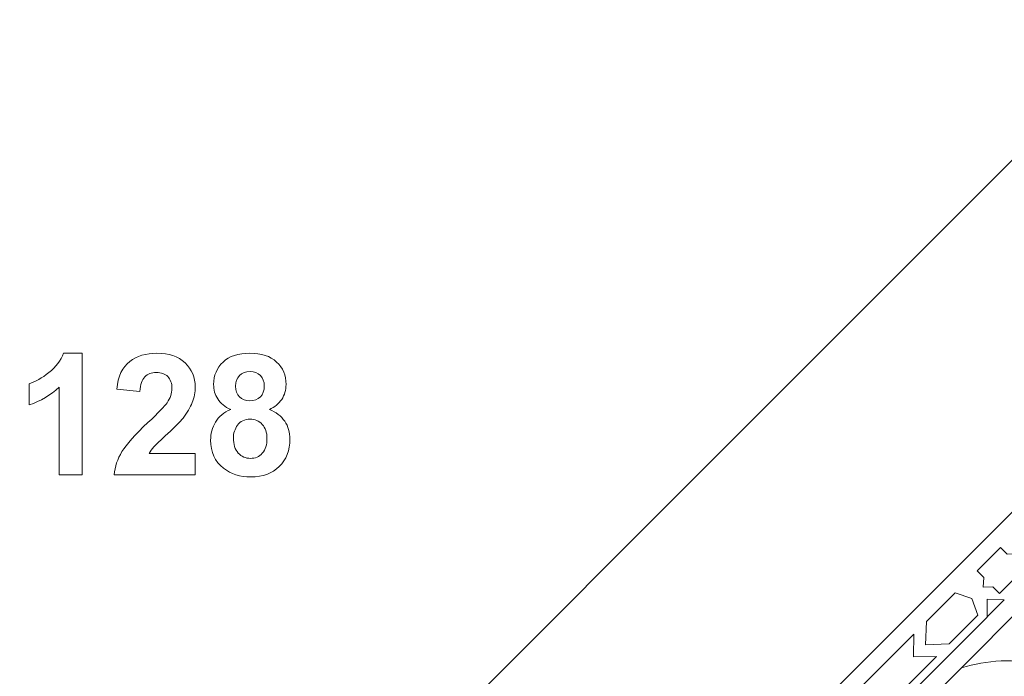
# Model space of a CAD drawing. Units: centimetres. Extents: x -10.4 to 10.5, y -13.8 to 13.1.
# Drawn here: x -9.8 to -4.8, y 4.4 to 7.7 of the extents above; entities that cross this region are included whole.
import ezdxf

# ---------------------------------------------------------------- set-up
doc = ezdxf.new("R2010")
doc.units = ezdxf.units.CM
doc.header["$MEASUREMENT"] = 0
doc.layers.add('Plan 1', color=7, linetype='Continuous')

msp = doc.modelspace()

# ---------------------------------------------------------------- linework, layer by layer
at = {"layer": 'Plan 1', "color": 250, "lineweight": 9}
for points, knots in [([(-0.08233, 7.68181), (-0.08233, 7.68181), (-4.09954, 7.68181), (-4.09954, 7.68181), (-4.09954, 7.68181), (-4.09954, 7.68181), (-9.78069, 2.00064), (-9.78069, 2.00064), (-9.78069, 2.00064), (-9.78069, 2.00064), (-9.78069, -2.01653), (-9.78069, -2.01653), (-9.78069, -2.01653), (-9.78069, -2.01653), (-0.08233, -2.01653), (-0.08233, -2.01653), (-0.08233, -2.01653), (-0.08233, -2.01653), (-0.08233, 7.68181), (-0.08233, 7.68181)], [0, 0, 0, 0, 0.1666667, 0.1666667, 0.1666667, 0.1666667, 0.3333333, 0.3333333, 0.3333333, 0.3333333, 0.5, 0.5, 0.5, 0.5, 0.6666667, 0.6666667, 0.6666667, 0.6666667, 1, 1, 1, 1]), ([(-9.46687, 5.40001), (-9.46687, 5.40001), (-9.58286, 5.40001), (-9.58286, 5.40001), (-9.58286, 5.40001), (-9.58286, 5.40001), (-9.58286, 5.83887), (-9.58286, 5.83887), (-9.58286, 5.83887), (-9.6252, 5.79907), (-9.67515, 5.76958), (-9.73272, 5.75053), (-9.73272, 5.75053), (-9.73272, 5.75053), (-9.73272, 5.85637), (-9.73272, 5.85637), (-9.73272, 5.85637), (-9.70238, 5.86624), (-9.66951, 5.88501), (-9.63409, 5.91281), (-9.63409, 5.91281), (-9.59853, 5.94047), (-9.57425, 5.97278), (-9.56099, 6.00961), (-9.56099, 6.00961), (-9.56099, 6.00961), (-9.46687, 6.00961), (-9.46687, 6.00961), (-9.46687, 6.00961), (-9.46687, 6.00961), (-9.46687, 5.40001), (-9.46687, 5.40001)], [0, 0, 0, 0, 0.1111111, 0.1111111, 0.1111111, 0.1111111, 0.2222222, 0.2222222, 0.2222222, 0.2222222, 0.3333333, 0.3333333, 0.3333333, 0.3333333, 0.4444444, 0.4444444, 0.4444444, 0.4444444, 0.5555556, 0.5555556, 0.5555556, 0.5555556, 0.6666667, 0.6666667, 0.6666667, 0.6666667, 0.7777778, 0.7777778, 0.7777778, 0.7777778, 1, 1, 1, 1]), ([(-8.9003, 5.50754), (-8.9003, 5.50754), (-8.9003, 5.40001), (-8.9003, 5.40001), (-8.9003, 5.40001), (-8.9003, 5.40001), (-9.30755, 5.40001), (-9.30755, 5.40001), (-9.30755, 5.40001), (-9.30318, 5.44093), (-9.28991, 5.4796), (-9.2679, 5.51614), (-9.2679, 5.51614), (-9.24589, 5.55269), (-9.20228, 5.60124), (-9.13737, 5.66177), (-9.13737, 5.66177), (-9.08502, 5.7106), (-9.05299, 5.74376), (-9.04113, 5.76111), (-9.04113, 5.76111), (-9.02519, 5.7851), (-9.01715, 5.80881), (-9.01715, 5.83238), (-9.01715, 5.83238), (-9.01715, 5.85834), (-9.02406, 5.87824), (-9.03803, 5.89221), (-9.03803, 5.89221), (-9.05186, 5.90618), (-9.07105, 5.91309), (-9.09546, 5.91309), (-9.09546, 5.91309), (-9.11973, 5.91309), (-9.13892, 5.90575), (-9.15332, 5.89108), (-9.15332, 5.89108), (-9.16757, 5.87654), (-9.17575, 5.85227), (-9.17801, 5.81826), (-9.17801, 5.81826), (-9.17801, 5.81826), (-9.29401, 5.82984), (-9.29401, 5.82984), (-9.29401, 5.82984), (-9.28709, 5.8939), (-9.2655, 5.9399), (-9.2291, 5.96784), (-9.2291, 5.96784), (-9.19269, 5.99564), (-9.14725, 6.00961), (-9.09264, 6.00961), (-9.09264, 6.00961), (-9.03281, 6.00961), (-8.98582, 5.99338), (-8.95153, 5.96107), (-8.95153, 5.96107), (-8.91738, 5.92876), (-8.9003, 5.88854), (-8.9003, 5.84042), (-8.9003, 5.84042), (-8.9003, 5.81304), (-8.90524, 5.78708), (-8.91498, 5.76224), (-8.91498, 5.76224), (-8.92472, 5.73755), (-8.94024, 5.71173), (-8.96155, 5.68463), (-8.96155, 5.68463), (-8.97552, 5.66657), (-9.00106, 5.64075), (-9.03775, 5.60702), (-9.03775, 5.60702), (-9.07458, 5.5733), (-9.09786, 5.551), (-9.1076, 5.53985), (-9.1076, 5.53985), (-9.11748, 5.52884), (-9.12538, 5.51798), (-9.13145, 5.50754), (-9.13145, 5.50754), (-9.13145, 5.50754), (-8.9003, 5.50754), (-8.9003, 5.50754)], [0, 0, 0, 0, 0.0454545, 0.0454545, 0.0454545, 0.0454545, 0.0909091, 0.0909091, 0.0909091, 0.0909091, 0.1363636, 0.1363636, 0.1363636, 0.1363636, 0.1818182, 0.1818182, 0.1818182, 0.1818182, 0.2272727, 0.2272727, 0.2272727, 0.2272727, 0.2727273, 0.2727273, 0.2727273, 0.2727273, 0.3181818, 0.3181818, 0.3181818, 0.3181818, 0.3636364, 0.3636364, 0.3636364, 0.3636364, 0.4090909, 0.4090909, 0.4090909, 0.4090909, 0.4545455, 0.4545455, 0.4545455, 0.4545455, 0.5, 0.5, 0.5, 0.5, 0.5454545, 0.5454545, 0.5454545, 0.5454545, 0.5909091, 0.5909091, 0.5909091, 0.5909091, 0.6363636, 0.6363636, 0.6363636, 0.6363636, 0.6818182, 0.6818182, 0.6818182, 0.6818182, 0.7272727, 0.7272727, 0.7272727, 0.7272727, 0.7727273, 0.7727273, 0.7727273, 0.7727273, 0.8181818, 0.8181818, 0.8181818, 0.8181818, 0.8636364, 0.8636364, 0.8636364, 0.8636364, 0.9090909, 0.9090909, 0.9090909, 0.9090909, 1, 1, 1, 1]), ([(-8.72208, 5.72781), (-8.752, 5.74051), (-8.77387, 5.75787), (-8.78742, 5.78016), (-8.78742, 5.78016), (-8.8011, 5.80232), (-8.80788, 5.82673), (-8.80788, 5.85312), (-8.80788, 5.85312), (-8.80788, 5.89842), (-8.79207, 5.93581), (-8.7606, 5.9653), (-8.7606, 5.9653), (-8.72914, 5.9948), (-8.68426, 6.00961), (-8.62627, 6.00961), (-8.62627, 6.00961), (-8.56869, 6.00961), (-8.5241, 5.9948), (-8.49235, 5.9653), (-8.49235, 5.9653), (-8.4606, 5.93581), (-8.44466, 5.89842), (-8.44466, 5.85312), (-8.44466, 5.85312), (-8.44466, 5.82504), (-8.45199, 5.80006), (-8.46667, 5.77805), (-8.46667, 5.77805), (-8.4812, 5.75618), (-8.50181, 5.73938), (-8.52833, 5.72781), (-8.52833, 5.72781), (-8.49461, 5.71427), (-8.46907, 5.69451), (-8.45143, 5.66855), (-8.45143, 5.66855), (-8.43393, 5.64244), (-8.42518, 5.61252), (-8.42518, 5.57852), (-8.42518, 5.57852), (-8.42518, 5.52235), (-8.44296, 5.47677), (-8.47866, 5.44164), (-8.47866, 5.44164), (-8.51422, 5.4065), (-8.56164, 5.389), (-8.6209, 5.389), (-8.6209, 5.389), (-8.67594, 5.389), (-8.72166, 5.40354), (-8.75835, 5.43261), (-8.75835, 5.43261), (-8.80153, 5.46676), (-8.82312, 5.51389), (-8.82312, 5.57358), (-8.82312, 5.57358), (-8.82312, 5.60646), (-8.81493, 5.63665), (-8.7987, 5.66417), (-8.7987, 5.66417), (-8.78248, 5.69169), (-8.75694, 5.71285), (-8.72208, 5.72781)], [0, 0, 0, 0, 0.0588235, 0.0588235, 0.0588235, 0.0588235, 0.1176471, 0.1176471, 0.1176471, 0.1176471, 0.1764706, 0.1764706, 0.1764706, 0.1764706, 0.2352941, 0.2352941, 0.2352941, 0.2352941, 0.2941176, 0.2941176, 0.2941176, 0.2941176, 0.3529412, 0.3529412, 0.3529412, 0.3529412, 0.4117647, 0.4117647, 0.4117647, 0.4117647, 0.4705882, 0.4705882, 0.4705882, 0.4705882, 0.5294118, 0.5294118, 0.5294118, 0.5294118, 0.5882353, 0.5882353, 0.5882353, 0.5882353, 0.6470588, 0.6470588, 0.6470588, 0.6470588, 0.7058824, 0.7058824, 0.7058824, 0.7058824, 0.7647059, 0.7647059, 0.7647059, 0.7647059, 0.8235294, 0.8235294, 0.8235294, 0.8235294, 0.8823529, 0.8823529, 0.8823529, 0.8823529, 1, 1, 1, 1]), ([(-8.69781, 5.84465), (-8.69781, 5.82151), (-8.69132, 5.80331), (-8.67834, 5.79032), (-8.67834, 5.79032), (-8.66521, 5.77734), (-8.64786, 5.77085), (-8.62627, 5.77085), (-8.62627, 5.77085), (-8.60425, 5.77085), (-8.58675, 5.77748), (-8.57363, 5.79061), (-8.57363, 5.79061), (-8.56051, 5.80373), (-8.55388, 5.82193), (-8.55388, 5.84508), (-8.55388, 5.84508), (-8.55388, 5.86695), (-8.56037, 5.88445), (-8.57335, 5.89757), (-8.57335, 5.89757), (-8.58647, 5.91069), (-8.60369, 5.91733), (-8.625, 5.91733), (-8.625, 5.91733), (-8.64729, 5.91733), (-8.66493, 5.91069), (-8.67805, 5.89743), (-8.67805, 5.89743), (-8.69118, 5.88416), (-8.69781, 5.86653), (-8.69781, 5.84465)], [0, 0, 0, 0, 0.1111111, 0.1111111, 0.1111111, 0.1111111, 0.2222222, 0.2222222, 0.2222222, 0.2222222, 0.3333333, 0.3333333, 0.3333333, 0.3333333, 0.4444444, 0.4444444, 0.4444444, 0.4444444, 0.5555556, 0.5555556, 0.5555556, 0.5555556, 0.6666667, 0.6666667, 0.6666667, 0.6666667, 0.7777778, 0.7777778, 0.7777778, 0.7777778, 1, 1, 1, 1]), ([(-8.70882, 5.58473), (-8.70882, 5.55241), (-8.70063, 5.52729), (-8.68426, 5.50923), (-8.68426, 5.50923), (-8.66789, 5.49117), (-8.64757, 5.48214), (-8.62316, 5.48214), (-8.62316, 5.48214), (-8.59917, 5.48214), (-8.57942, 5.49089), (-8.56375, 5.50824), (-8.56375, 5.50824), (-8.54809, 5.5256), (-8.54033, 5.55072), (-8.54033, 5.58346), (-8.54033, 5.58346), (-8.54033, 5.6121), (-8.54823, 5.6351), (-8.56418, 5.65246), (-8.56418, 5.65246), (-8.58012, 5.66982), (-8.6003, 5.67856), (-8.62471, 5.67856), (-8.62471, 5.67856), (-8.65308, 5.67856), (-8.6741, 5.66869), (-8.68807, 5.64893), (-8.68807, 5.64893), (-8.7019, 5.62918), (-8.70882, 5.60787), (-8.70882, 5.58473)], [0, 0, 0, 0, 0.1111111, 0.1111111, 0.1111111, 0.1111111, 0.2222222, 0.2222222, 0.2222222, 0.2222222, 0.3333333, 0.3333333, 0.3333333, 0.3333333, 0.4444444, 0.4444444, 0.4444444, 0.4444444, 0.5555556, 0.5555556, 0.5555556, 0.5555556, 0.6666667, 0.6666667, 0.6666667, 0.6666667, 0.7777778, 0.7777778, 0.7777778, 0.7777778, 1, 1, 1, 1]), ([(-4.91953, 4.97737), (-4.91953, 4.97737), (-4.86106, 5.03589), (-4.86106, 5.03589), (-4.86106, 5.03589), (-4.86106, 5.03589), (-4.82766, 5.00246), (-4.82766, 5.00246), (-4.82766, 5.00246), (-4.82766, 5.00246), (-4.77941, 5.00491), (-4.77941, 5.00491), (-4.77941, 5.00491), (-4.77941, 5.00491), (-4.77938, 5.00494), (-4.77938, 5.00494), (-4.77938, 5.00494), (-4.77938, 5.00494), (-4.77938, 5.00491), (-4.77938, 5.00491), (-4.77938, 5.00491), (-4.77938, 5.00491), (-4.77937, 5.00491), (-4.77937, 5.00491), (-4.77937, 5.00491), (-4.77937, 5.00491), (-4.77938, 5.00489), (-4.77938, 5.00489), (-4.77938, 5.00489), (-4.77938, 5.00489), (-4.78185, 4.95665), (-4.78185, 4.95665), (-4.78185, 4.95665), (-4.78185, 4.95665), (-4.74843, 4.92323), (-4.74843, 4.92323), (-4.74843, 4.92323), (-4.74843, 4.92323), (-4.78543, 4.88625), (-4.78543, 4.88625), (-4.78543, 4.88625), (-4.78543, 4.88625), (-4.80788, 4.86365), (-4.80788, 4.86365)], [0, 0, 0, 0, 0.0833333, 0.0833333, 0.0833333, 0.0833333, 0.1666667, 0.1666667, 0.1666667, 0.1666667, 0.25, 0.25, 0.25, 0.25, 0.3333333, 0.3333333, 0.3333333, 0.3333333, 0.4166667, 0.4166667, 0.4166667, 0.4166667, 0.5, 0.5, 0.5, 0.5, 0.5833333, 0.5833333, 0.5833333, 0.5833333, 0.6666667, 0.6666667, 0.6666667, 0.6666667, 0.75, 0.75, 0.75, 0.75, 0.8333333, 0.8333333, 0.8333333, 0.8333333, 1, 1, 1, 1]), ([(-4.92053, 4.9763), (-4.92053, 4.9763), (-4.97899, 4.91797), (-4.97899, 4.91797), (-4.97899, 4.91797), (-4.97899, 4.91797), (-4.94559, 4.88455), (-4.94559, 4.88455), (-4.94559, 4.88455), (-4.94559, 4.88455), (-4.94805, 4.8363), (-4.94805, 4.8363), (-4.94805, 4.8363), (-4.94805, 4.8363), (-4.94806, 4.83629), (-4.94806, 4.83629), (-4.94806, 4.83629), (-4.94806, 4.83629), (-4.94805, 4.83629), (-4.94805, 4.83629), (-4.94805, 4.83629), (-4.94805, 4.83629), (-4.94805, 4.83626), (-4.94805, 4.83626), (-4.94805, 4.83626), (-4.94805, 4.83626), (-4.94802, 4.83629), (-4.94802, 4.83629), (-4.94802, 4.83629), (-4.94802, 4.83629), (-4.89977, 4.83875), (-4.89977, 4.83875), (-4.89977, 4.83875), (-4.89977, 4.83875), (-4.86635, 4.80532), (-4.86635, 4.80532), (-4.86635, 4.80532), (-4.86635, 4.80532), (-4.82935, 4.8423), (-4.82935, 4.8423), (-4.82935, 4.8423), (-4.82935, 4.8423), (-4.80796, 4.86373), (-4.80796, 4.86373)], [0, 0, 0, 0, 0.0833333, 0.0833333, 0.0833333, 0.0833333, 0.1666667, 0.1666667, 0.1666667, 0.1666667, 0.25, 0.25, 0.25, 0.25, 0.3333333, 0.3333333, 0.3333333, 0.3333333, 0.4166667, 0.4166667, 0.4166667, 0.4166667, 0.5, 0.5, 0.5, 0.5, 0.5833333, 0.5833333, 0.5833333, 0.5833333, 0.6666667, 0.6666667, 0.6666667, 0.6666667, 0.75, 0.75, 0.75, 0.75, 0.8333333, 0.8333333, 0.8333333, 0.8333333, 1, 1, 1, 1]), ([(-4.97564, 4.69567), (-4.97564, 4.69567), (-5.00531, 4.77896), (-5.00531, 4.77896), (-5.00531, 4.77896), (-5.00531, 4.77896), (-5.00531, 4.77898), (-5.00531, 4.77898), (-5.00531, 4.77898), (-5.00531, 4.77898), (-5.00531, 4.77898), (-5.00531, 4.77898), (-5.00531, 4.77898), (-5.00531, 4.77898), (-5.00534, 4.779), (-5.00534, 4.779), (-5.00534, 4.779), (-5.00534, 4.779), (-5.00534, 4.779), (-5.00534, 4.779), (-5.00534, 4.779), (-5.00534, 4.779), (-5.08865, 4.80869), (-5.08865, 4.80869), (-5.08865, 4.80869), (-5.08865, 4.80869), (-5.23269, 4.66469), (-5.23269, 4.66469), (-5.23269, 4.66469), (-5.23269, 4.66469), (-5.23696, 4.5474), (-5.23696, 4.5474), (-5.23696, 4.5474), (-5.23696, 4.5474), (-5.23698, 4.54739), (-5.23698, 4.54739), (-5.23698, 4.54739), (-5.23698, 4.54739), (-5.23695, 4.54739), (-5.23695, 4.54739), (-5.23695, 4.54739), (-5.23695, 4.54739), (-5.23696, 4.54736), (-5.23696, 4.54736), (-5.23696, 4.54736), (-5.23696, 4.54736), (-5.23693, 4.54739), (-5.23693, 4.54739), (-5.23693, 4.54739), (-5.23693, 4.54739), (-5.11966, 4.55165), (-5.11966, 4.55165), (-5.11966, 4.55165), (-5.11966, 4.55165), (-4.97564, 4.69567), (-4.97564, 4.69567)], [0, 0, 0, 0, 0.0666667, 0.0666667, 0.0666667, 0.0666667, 0.1333333, 0.1333333, 0.1333333, 0.1333333, 0.2, 0.2, 0.2, 0.2, 0.2666667, 0.2666667, 0.2666667, 0.2666667, 0.3333333, 0.3333333, 0.3333333, 0.3333333, 0.4, 0.4, 0.4, 0.4, 0.4666667, 0.4666667, 0.4666667, 0.4666667, 0.5333333, 0.5333333, 0.5333333, 0.5333333, 0.6, 0.6, 0.6, 0.6, 0.6666667, 0.6666667, 0.6666667, 0.6666667, 0.7333333, 0.7333333, 0.7333333, 0.7333333, 0.8, 0.8, 0.8, 0.8, 0.8666667, 0.8666667, 0.8666667, 0.8666667, 1, 1, 1, 1]), ([(-4.92866, 4.68717), (-4.92866, 4.68717), (-4.92865, 4.77592), (-4.92865, 4.77592), (-4.92865, 4.77592), (-4.92865, 4.77592), (-4.84248, 4.77337), (-4.84248, 4.77337), (-4.84248, 4.77337), (-4.84248, 4.77337), (-4.92866, 4.68717), (-4.92866, 4.68717)], [0, 0, 0, 0, 0.25, 0.25, 0.25, 0.25, 0.5, 0.5, 0.5, 0.5, 1, 1, 1, 1]), ([(-5.05698, 4.43279), (-4.92871, 4.46939), (-4.79433, 4.48351), (-4.64432, 4.44055), (-4.64432, 4.44055), (-4.65222, 4.47073), (-4.66014, 4.50091), (-4.66804, 4.53108), (-4.66804, 4.53108), (-4.66606, 4.5477), (-4.67669, 4.56038), (-4.69172, 4.55129), (-4.69172, 4.55129), (-4.70658, 4.5316), (-4.71938, 4.52146), (-4.73198, 4.51881), (-4.73198, 4.51881), (-4.76698, 4.5114), (-4.79739, 4.5494), (-4.78903, 4.58249), (-4.78903, 4.58249), (-4.78189, 4.6107), (-4.75524, 4.64112), (-4.71673, 4.65721), (-4.71673, 4.65721), (-4.74374, 4.6743), (-4.74949, 4.71003), (-4.74899, 4.74077), (-4.74899, 4.74077), (-4.74899, 4.74077), (-5.05698, 4.43279), (-5.05698, 4.43279)], [0, 0, 0, 0, 0.1111111, 0.1111111, 0.1111111, 0.1111111, 0.2222222, 0.2222222, 0.2222222, 0.2222222, 0.3333333, 0.3333333, 0.3333333, 0.3333333, 0.4444444, 0.4444444, 0.4444444, 0.4444444, 0.5555556, 0.5555556, 0.5555556, 0.5555556, 0.6666667, 0.6666667, 0.6666667, 0.6666667, 0.7777778, 0.7777778, 0.7777778, 0.7777778, 1, 1, 1, 1]), ([(-5.18319, 4.48811), (-5.18319, 4.48811), (-5.29699, 4.48734), (-5.29699, 4.48734), (-5.29699, 4.48734), (-5.29699, 4.48734), (-5.29623, 4.60116), (-5.29623, 4.60116), (-5.29623, 4.60116), (-5.29623, 4.60116), (-5.62051, 4.27688), (-5.62051, 4.27688), (-5.62051, 4.27688), (-5.62051, 4.27688), (-5.50218, 4.28217), (-5.50218, 4.28217), (-5.50218, 4.28217), (-5.50218, 4.28217), (-5.50748, 4.16386), (-5.50748, 4.16386), (-5.50748, 4.16386), (-5.50748, 4.16386), (-5.18319, 4.48811), (-5.18319, 4.48811)], [0, 0, 0, 0, 0.1428571, 0.1428571, 0.1428571, 0.1428571, 0.2857143, 0.2857143, 0.2857143, 0.2857143, 0.4285714, 0.4285714, 0.4285714, 0.4285714, 0.5714286, 0.5714286, 0.5714286, 0.5714286, 0.7142857, 0.7142857, 0.7142857, 0.7142857, 1, 1, 1, 1])]:
    msp.add_open_spline(points, degree=3, knots=knots, dxfattribs=at)
at = {"layer": 'Plan 1', "color": 114, "lineweight": 9}
msp.add_open_spline([(-8.53156, -2.01653), (-8.53156, -2.01653), (-8.53156, 1.48325), (-8.53156, 1.48325), (-8.53156, 1.48325), (-8.53156, 1.48325), (-3.58214, 6.43267), (-3.58214, 6.43267), (-3.58214, 6.43267), (-3.58214, 6.43267), (-0.08233, 6.43267), (-0.08233, 6.43267), (-0.08233, 6.43267), (-0.08233, 6.43267), (-0.08233, -2.01653), (-0.08233, -2.01653), (-0.08233, -2.01653), (-0.08233, -2.01653), (-8.53156, -2.01653), (-8.53156, -2.01653)], degree=3, knots=[0, 0, 0, 0, 0.1666667, 0.1666667, 0.1666667, 0.1666667, 0.3333333, 0.3333333, 0.3333333, 0.3333333, 0.5, 0.5, 0.5, 0.5, 0.6666667, 0.6666667, 0.6666667, 0.6666667, 1, 1, 1, 1], dxfattribs=at)
at = {"layer": 'Plan 1', "color": 230, "lineweight": 9}
for points in [[(-5.70463, 3.91096), (-5.70463, 3.91096), (-4.92882, 4.68671), (-4.92882, 4.68671)], [(-5.25344, 4.23636), (-5.25344, 4.23636), (-5.05697, 4.4328), (-5.05697, 4.4328)]]:
    msp.add_open_spline(points, degree=3, dxfattribs=at)

doc.saveas('drawing.dxf')
